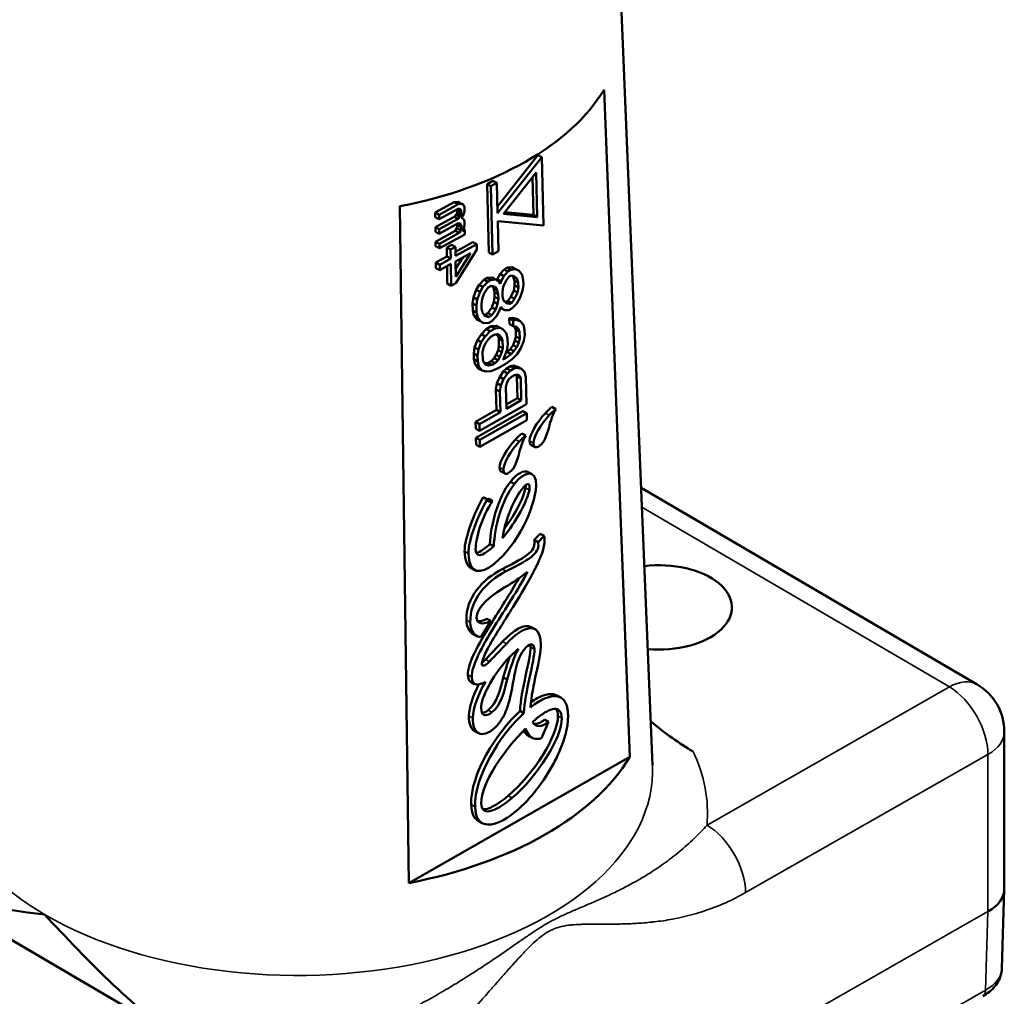
# Model space of a CAD drawing. Units: millimetres. Extents: x 4575 to 6468, y 1847 to 2892.
# Drawn here: x 5230 to 5266, y 2426 to 2461 of the extents above; entities that cross this region are included whole.
import ezdxf

# ---------------------------------------------------------------- set-up
doc = ezdxf.new("R2010")
doc.units = ezdxf.units.MM
doc.header["$LTSCALE"] = 5
doc.layers.add('Sichtbar (ISO)', color=7, linetype='Continuous', lineweight=50)
doc.layers.add('Sichtbar schmal (ISO)', color=7, linetype='Continuous', lineweight=35)

msp = doc.modelspace()

# ---------------------------------------------------------------- linework, layer by layer
at = {"layer": 'Sichtbar (ISO)'}
for p, q in [((5252.079, 2469.021), (5253.528, 2433.908)), ((5251.763, 2458.49), (5252.7, 2434.211)), ((5247.88, 2454.249), (5249.353, 2456.111)), ((5247.886, 2454.002), (5249.494, 2456.034)), ((5249.353, 2456.111), (5249.494, 2456.034)), ((5249.494, 2456.034), (5249.557, 2453.548)), ((5249.291, 2455.482), (5248.104, 2453.981)), ((5249.333, 2453.857), (5249.291, 2455.482)), ((5247.504, 2455.057), (5247.718, 2455.179)), ((5247.644, 2454.98), (5247.858, 2455.102)), ((5247.718, 2455.179), (5247.858, 2455.102)), ((5247.858, 2455.102), (5247.886, 2454.002)), ((5249.192, 2453.934), (5249.157, 2455.312)), ((5247.568, 2452.571), (5247.504, 2455.057)), ((5247.504, 2455.057), (5247.644, 2454.98)), ((5247.708, 2452.494), (5247.644, 2454.98)), ((5245.617, 2454.02), (5246.307, 2454.402)), ((5246.307, 2454.402), (5246.452, 2454.415)), ((5246.307, 2454.402), (5246.448, 2454.324)), ((5246.452, 2454.415), (5246.593, 2454.338)), ((5244.653, 2429.624), (5244.332, 2454.254)), ((5245.619, 2453.855), (5245.617, 2454.02)), ((5245.617, 2454.02), (5245.757, 2453.943)), ((5245.757, 2453.943), (5246.448, 2454.324)), ((5246.45, 2454.159), (5245.759, 2453.778)), ((5246.4, 2453.987), (5246.428, 2454.069)), ((5246.428, 2454.069), (5246.427, 2454.146)), ((5246.428, 2454.069), (5246.568, 2453.992)), ((5246.446, 2454.157), (5246.567, 2454.091)), ((5246.448, 2454.324), (5246.593, 2454.338)), ((5246.508, 2454.158), (5246.45, 2454.159)), ((5246.506, 2454.158), (5246.537, 2454.141)), ((5246.537, 2454.141), (5246.508, 2454.158)), ((5246.567, 2454.091), (5246.537, 2454.141)), ((5246.568, 2453.992), (5246.567, 2454.091)), ((5246.593, 2454.338), (5246.651, 2454.304)), ((5246.651, 2454.304), (5246.681, 2454.221)), ((5246.683, 2454.088), (5246.655, 2453.973)), ((5246.681, 2454.221), (5246.683, 2454.088)), ((5248.15, 2454.039), (5249.192, 2453.934)), ((5245.619, 2453.855), (5245.759, 2453.778)), ((5245.624, 2453.491), (5246.314, 2453.873)), ((5245.759, 2453.778), (5245.757, 2453.943)), ((5245.764, 2453.414), (5246.455, 2453.796)), ((5246.314, 2453.873), (5246.371, 2453.938)), ((5246.314, 2453.873), (5246.455, 2453.796)), ((5246.371, 2453.938), (5246.4, 2453.987)), ((5246.371, 2453.938), (5246.512, 2453.861)), ((5246.4, 2453.987), (5246.54, 2453.91)), ((5246.455, 2453.796), (5246.512, 2453.861)), ((5246.512, 2453.861), (5246.54, 2453.91)), ((5246.54, 2453.91), (5246.568, 2453.992)), ((5246.655, 2453.973), (5246.57, 2453.827)), ((5246.57, 2453.827), (5246.658, 2453.775)), ((5246.658, 2453.775), (5246.688, 2453.692)), ((5246.688, 2453.692), (5246.69, 2453.56)), ((5249.557, 2453.548), (5247.894, 2453.715)), ((5247.894, 2453.715), (5247.922, 2452.616)), ((5248.104, 2453.981), (5249.333, 2453.857)), ((5249.192, 2453.934), (5249.333, 2453.857)), ((5245.626, 2453.326), (5245.624, 2453.491)), ((5245.624, 2453.491), (5245.764, 2453.414)), ((5245.626, 2453.326), (5245.766, 2453.249)), ((5245.631, 2452.963), (5246.35, 2453.361)), ((5245.766, 2453.249), (5245.764, 2453.414)), ((5246.457, 2453.631), (5245.766, 2453.249)), ((5246.35, 2453.361), (5246.407, 2453.458)), ((5246.35, 2453.361), (5246.49, 2453.283)), ((5246.407, 2453.458), (5246.434, 2453.573)), ((5246.407, 2453.458), (5246.547, 2453.381)), ((5246.434, 2453.573), (5246.434, 2453.618)), ((5246.434, 2453.573), (5246.575, 2453.496)), ((5246.453, 2453.629), (5246.574, 2453.562)), ((5246.515, 2453.63), (5246.457, 2453.631)), ((5246.49, 2453.283), (5246.547, 2453.381)), ((5246.513, 2453.63), (5246.544, 2453.613)), ((5246.544, 2453.613), (5246.515, 2453.63)), ((5246.574, 2453.562), (5246.544, 2453.613)), ((5246.547, 2453.381), (5246.575, 2453.496)), ((5246.575, 2453.496), (5246.574, 2453.562)), ((5246.662, 2453.445), (5246.606, 2453.347)), ((5246.606, 2453.347), (5246.692, 2453.395)), ((5246.647, 2453.419), (5246.692, 2453.395)), ((5246.69, 2453.56), (5246.662, 2453.445)), ((5246.692, 2453.395), (5246.694, 2453.23)), ((5245.633, 2452.798), (5245.631, 2452.963)), ((5245.631, 2452.963), (5245.771, 2452.886)), ((5245.771, 2452.886), (5246.49, 2453.283)), ((5246.694, 2453.23), (5245.773, 2452.721)), ((5246.354, 2452.598), (5246.993, 2452.951)), ((5246.993, 2452.951), (5247.133, 2452.874)), ((5245.633, 2452.798), (5245.773, 2452.721)), ((5245.773, 2452.721), (5245.771, 2452.886)), ((5246.039, 2452.756), (5246.212, 2452.852)), ((5246.043, 2452.426), (5246.039, 2452.756)), ((5246.039, 2452.756), (5246.179, 2452.679)), ((5246.179, 2452.679), (5246.352, 2452.775)), ((5246.184, 2452.349), (5246.179, 2452.679)), ((5246.212, 2452.852), (5246.352, 2452.775)), ((5246.352, 2452.775), (5246.356, 2452.444)), ((5246.356, 2452.444), (5247.133, 2452.874)), ((5247.136, 2452.675), (5246.369, 2451.453)), ((5247.133, 2452.874), (5247.136, 2452.675)), ((5247.922, 2452.616), (5247.708, 2452.494)), ((5245.64, 2452.203), (5246.043, 2452.426)), ((5245.781, 2452.126), (5246.184, 2452.349)), ((5246.043, 2452.426), (5246.184, 2452.349)), ((5246.906, 2452.548), (5246.359, 2452.246)), ((5246.359, 2452.246), (5246.366, 2451.685)), ((5246.362, 2451.98), (5246.618, 2452.389)), ((5246.366, 2451.685), (5246.906, 2452.548)), ((5247.568, 2452.571), (5247.708, 2452.494)), ((5245.643, 2452.005), (5245.64, 2452.203)), ((5245.64, 2452.203), (5245.781, 2452.126)), ((5245.643, 2452.005), (5245.784, 2451.928)), ((5245.784, 2451.928), (5245.781, 2452.126)), ((5246.186, 2452.151), (5245.784, 2451.928)), ((5246.056, 2451.435), (5246.048, 2452.074)), ((5246.197, 2451.358), (5246.186, 2452.151)), ((5247.98, 2451.79), (5248.123, 2451.955)), ((5248.12, 2451.713), (5248.264, 2451.878)), ((5248.123, 2451.955), (5248.232, 2452.018)), ((5248.123, 2451.955), (5248.264, 2451.878)), ((5248.232, 2452.018), (5248.416, 2452.038)), ((5248.232, 2452.018), (5248.373, 2451.94)), ((5248.264, 2451.878), (5248.373, 2451.94)), ((5248.373, 2451.94), (5248.556, 2451.961)), ((5248.416, 2452.038), (5248.556, 2451.961)), ((5248.556, 2451.961), (5248.669, 2451.899)), ((5248.669, 2451.899), (5248.783, 2451.754)), ((5247.216, 2451.396), (5247.395, 2451.583)), ((5247.395, 2451.583), (5247.504, 2451.645)), ((5247.395, 2451.583), (5247.536, 2451.505)), ((5247.504, 2451.645), (5247.688, 2451.665)), ((5247.504, 2451.645), (5247.645, 2451.568)), ((5247.536, 2451.505), (5247.645, 2451.568)), ((5247.645, 2451.568), (5247.829, 2451.588)), ((5247.688, 2451.665), (5247.829, 2451.588)), ((5247.829, 2451.588), (5247.942, 2451.485)), ((5247.86, 2451.56), (5247.874, 2451.603)), ((5247.874, 2451.603), (5247.98, 2451.79)), ((5247.874, 2451.603), (5248.015, 2451.526)), ((5247.98, 2451.79), (5248.12, 2451.713)), ((5247.98, 2451.423), (5248.015, 2451.526)), ((5248.015, 2451.526), (5248.12, 2451.713)), ((5248.198, 2451.547), (5248.094, 2451.319)), ((5248.305, 2451.692), (5248.198, 2451.547)), ((5248.378, 2451.733), (5248.305, 2451.692)), ((5248.489, 2451.713), (5248.378, 2451.733)), ((5248.462, 2451.686), (5248.419, 2451.726)), ((5248.503, 2451.541), (5248.462, 2451.686)), ((5248.462, 2451.686), (5248.602, 2451.609)), ((5248.602, 2451.609), (5248.489, 2451.713)), ((5248.507, 2451.375), (5248.503, 2451.541)), ((5248.503, 2451.541), (5248.643, 2451.464)), ((5248.643, 2451.464), (5248.602, 2451.609)), ((5248.783, 2451.754), (5248.825, 2451.568)), ((5248.825, 2451.568), (5248.829, 2451.402)), ((5246.056, 2451.435), (5246.197, 2451.358)), ((5246.369, 2451.453), (5246.197, 2451.358)), ((5247.006, 2450.94), (5247.11, 2451.21)), ((5247.11, 2451.21), (5247.216, 2451.396)), ((5247.11, 2451.21), (5247.25, 2451.133)), ((5247.216, 2451.396), (5247.356, 2451.319)), ((5247.25, 2451.133), (5247.356, 2451.319)), ((5247.356, 2451.319), (5247.536, 2451.505)), ((5247.541, 2451.298), (5247.399, 2451.091)), ((5247.65, 2451.36), (5247.541, 2451.298)), ((5247.799, 2451.319), (5247.65, 2451.36)), ((5247.735, 2451.272), (5247.687, 2451.35)), ((5247.776, 2451.127), (5247.735, 2451.272)), ((5247.735, 2451.272), (5247.876, 2451.195)), ((5247.876, 2451.195), (5247.799, 2451.319)), ((5247.916, 2451.05), (5247.876, 2451.195)), ((5247.942, 2451.485), (5247.98, 2451.423)), ((5248.094, 2451.319), (5248.062, 2451.133)), ((5248.37, 2450.961), (5248.475, 2451.189)), ((5248.475, 2451.189), (5248.507, 2451.375)), ((5248.475, 2451.189), (5248.615, 2451.112)), ((5248.507, 2451.375), (5248.647, 2451.298)), ((5248.615, 2451.112), (5248.647, 2451.298)), ((5248.647, 2451.298), (5248.643, 2451.464)), ((5248.798, 2451.174), (5248.694, 2450.905)), ((5248.829, 2451.402), (5248.798, 2451.174)), ((5246.975, 2450.713), (5247.006, 2450.94)), ((5247.006, 2450.94), (5247.147, 2450.863)), ((5247.116, 2450.635), (5247.147, 2450.863)), ((5247.147, 2450.863), (5247.25, 2451.133)), ((5247.331, 2450.884), (5247.298, 2450.698)), ((5247.399, 2451.091), (5247.331, 2450.884)), ((5247.748, 2450.775), (5247.78, 2450.961)), ((5247.78, 2450.961), (5247.776, 2451.127)), ((5247.776, 2451.127), (5247.916, 2451.05)), ((5247.78, 2450.961), (5247.92, 2450.884)), ((5247.888, 2450.698), (5247.92, 2450.884)), ((5247.92, 2450.884), (5247.916, 2451.05)), ((5248.062, 2451.133), (5248.066, 2450.967)), ((5248.066, 2450.967), (5248.106, 2450.822)), ((5248.106, 2450.822), (5248.22, 2450.718)), ((5248.19, 2450.775), (5248.263, 2450.816)), ((5248.263, 2450.816), (5248.37, 2450.961)), ((5248.263, 2450.816), (5248.404, 2450.739)), ((5248.37, 2450.961), (5248.51, 2450.884)), ((5248.404, 2450.739), (5248.51, 2450.884)), ((5248.51, 2450.884), (5248.615, 2451.112)), ((5248.694, 2450.905), (5248.588, 2450.718)), ((5246.982, 2450.464), (5246.975, 2450.713)), ((5246.975, 2450.713), (5247.116, 2450.635)), ((5247.023, 2450.278), (5246.982, 2450.464)), ((5246.982, 2450.464), (5247.122, 2450.387)), ((5247.122, 2450.387), (5247.116, 2450.635)), ((5247.298, 2450.698), (5247.303, 2450.532)), ((5247.303, 2450.532), (5247.343, 2450.387)), ((5247.537, 2450.36), (5247.68, 2450.568)), ((5247.678, 2450.283), (5247.82, 2450.49)), ((5247.68, 2450.568), (5247.748, 2450.775)), ((5247.68, 2450.568), (5247.82, 2450.49)), ((5247.748, 2450.775), (5247.888, 2450.698)), ((5247.82, 2450.49), (5247.888, 2450.698)), ((5247.967, 2450.49), (5247.863, 2450.263)), ((5248.002, 2450.594), (5247.967, 2450.49)), ((5248.012, 2450.547), (5247.99, 2450.559)), ((5247.99, 2450.559), (5248.04, 2450.532)), ((5248.04, 2450.532), (5248.002, 2450.594)), ((5248.012, 2450.547), (5248.152, 2450.47)), ((5248.152, 2450.47), (5248.04, 2450.532)), ((5248.15, 2450.782), (5248.19, 2450.775)), ((5248.3, 2450.47), (5248.152, 2450.47)), ((5248.19, 2450.775), (5248.331, 2450.698)), ((5248.22, 2450.718), (5248.331, 2450.698)), ((5248.409, 2450.532), (5248.3, 2450.47)), ((5248.331, 2450.698), (5248.404, 2450.739)), ((5248.588, 2450.718), (5248.409, 2450.532)), ((5247.138, 2450.133), (5247.023, 2450.278)), ((5247.023, 2450.278), (5247.164, 2450.2)), ((5247.164, 2450.2), (5247.122, 2450.387)), ((5247.25, 2450.07), (5247.138, 2450.133)), ((5247.138, 2450.133), (5247.278, 2450.055)), ((5247.278, 2450.055), (5247.164, 2450.2)), ((5247.343, 2450.387), (5247.42, 2450.263)), ((5247.392, 2450.308), (5247.428, 2450.298)), ((5247.42, 2450.263), (5247.569, 2450.221)), ((5247.428, 2450.298), (5247.537, 2450.36)), ((5247.428, 2450.298), (5247.569, 2450.221)), ((5247.537, 2450.36), (5247.678, 2450.283)), ((5247.569, 2450.221), (5247.678, 2450.283)), ((5247.863, 2450.263), (5247.683, 2450.076)), ((5248.316, 2450.174), (5248.427, 2450.195)), ((5248.322, 2449.967), (5248.316, 2450.174)), ((5248.316, 2450.174), (5248.457, 2450.097)), ((5248.427, 2450.195), (5248.575, 2450.153)), ((5248.427, 2450.195), (5248.567, 2450.118)), ((5248.457, 2450.097), (5248.567, 2450.118)), ((5248.462, 2449.89), (5248.457, 2450.097)), ((5248.567, 2450.118), (5248.716, 2450.076)), ((5248.575, 2450.153), (5248.716, 2450.076)), ((5247.25, 2450.07), (5247.39, 2449.993)), ((5247.39, 2449.993), (5247.278, 2450.055)), ((5247.299, 2449.594), (5247.479, 2449.78)), ((5247.574, 2450.014), (5247.39, 2449.993)), ((5247.479, 2449.78), (5247.66, 2449.884)), ((5247.479, 2449.78), (5247.619, 2449.703)), ((5247.683, 2450.076), (5247.574, 2450.014)), ((5247.619, 2449.703), (5247.801, 2449.807)), ((5247.66, 2449.884), (5247.844, 2449.905)), ((5247.66, 2449.884), (5247.801, 2449.807)), ((5247.801, 2449.807), (5247.985, 2449.828)), ((5247.844, 2449.905), (5247.985, 2449.828)), ((5247.985, 2449.828), (5248.097, 2449.765)), ((5248.097, 2449.765), (5248.211, 2449.62)), ((5248.322, 2449.967), (5248.462, 2449.89)), ((5248.573, 2449.869), (5248.462, 2449.89)), ((5248.509, 2449.863), (5248.489, 2449.885)), ((5248.548, 2449.76), (5248.509, 2449.863)), ((5248.509, 2449.863), (5248.649, 2449.786)), ((5248.555, 2449.511), (5248.548, 2449.76)), ((5248.548, 2449.76), (5248.689, 2449.682)), ((5248.649, 2449.786), (5248.573, 2449.869)), ((5248.689, 2449.682), (5248.649, 2449.786)), ((5248.716, 2450.076), (5248.83, 2449.931)), ((5248.83, 2449.931), (5248.872, 2449.745)), ((5248.872, 2449.745), (5248.876, 2449.579)), ((5247.053, 2449.118), (5247.157, 2449.387)), ((5247.157, 2449.387), (5247.299, 2449.594)), ((5247.157, 2449.387), (5247.297, 2449.31)), ((5247.297, 2449.31), (5247.439, 2449.517)), ((5247.299, 2449.594), (5247.439, 2449.517)), ((5247.439, 2449.517), (5247.619, 2449.703)), ((5247.553, 2449.413), (5247.446, 2449.268)), ((5247.661, 2449.517), (5247.553, 2449.413)), ((5247.77, 2449.579), (5247.661, 2449.517)), ((5247.88, 2449.6), (5247.77, 2449.579)), ((5247.89, 2449.553), (5247.852, 2449.594)), ((5247.879, 2449.6), (5247.955, 2449.558)), ((5247.955, 2449.558), (5247.88, 2449.6)), ((5247.93, 2449.449), (5247.89, 2449.553)), ((5247.89, 2449.553), (5248.03, 2449.475)), ((5247.937, 2449.159), (5247.93, 2449.449)), ((5247.93, 2449.449), (5248.07, 2449.372)), ((5248.03, 2449.475), (5247.955, 2449.558)), ((5248.07, 2449.372), (5248.03, 2449.475)), ((5248.077, 2449.082), (5248.07, 2449.372)), ((5248.211, 2449.62), (5248.253, 2449.434)), ((5248.253, 2449.434), (5248.258, 2449.227)), ((5248.452, 2449.2), (5248.522, 2449.366)), ((5248.522, 2449.366), (5248.555, 2449.511)), ((5248.522, 2449.366), (5248.662, 2449.289)), ((5248.555, 2449.511), (5248.695, 2449.434)), ((5248.662, 2449.289), (5248.695, 2449.434)), ((5248.695, 2449.434), (5248.689, 2449.682)), ((5248.876, 2449.579), (5248.845, 2449.351)), ((5247.022, 2448.89), (5247.053, 2449.118)), ((5247.053, 2449.118), (5247.194, 2449.04)), ((5247.163, 2448.813), (5247.194, 2449.04)), ((5247.194, 2449.04), (5247.297, 2449.31)), ((5247.376, 2449.103), (5247.343, 2448.958)), ((5247.446, 2449.268), (5247.376, 2449.103)), ((5247.834, 2448.848), (5247.904, 2449.014)), ((5247.904, 2449.014), (5247.937, 2449.159)), ((5247.904, 2449.014), (5248.044, 2448.937)), ((5247.937, 2449.159), (5248.077, 2449.082)), ((5248.044, 2448.937), (5248.077, 2449.082)), ((5248.258, 2449.227), (5248.227, 2448.999)), ((5248.237, 2448.952), (5248.345, 2449.055)), ((5248.345, 2449.055), (5248.452, 2449.2)), ((5248.345, 2449.055), (5248.486, 2448.978)), ((5248.452, 2449.2), (5248.593, 2449.123)), ((5248.486, 2448.978), (5248.593, 2449.123)), ((5248.593, 2449.123), (5248.662, 2449.289)), ((5248.741, 2449.082), (5248.599, 2448.875)), ((5248.845, 2449.351), (5248.741, 2449.082)), ((5247.027, 2448.683), (5247.022, 2448.89)), ((5247.022, 2448.89), (5247.163, 2448.813)), ((5247.069, 2448.496), (5247.027, 2448.683)), ((5247.027, 2448.683), (5247.168, 2448.605)), ((5247.168, 2448.605), (5247.163, 2448.813)), ((5247.343, 2448.958), (5247.351, 2448.668)), ((5247.351, 2448.668), (5247.39, 2448.564)), ((5247.656, 2448.62), (5247.764, 2448.724)), ((5247.764, 2448.724), (5247.834, 2448.848)), ((5247.764, 2448.724), (5247.904, 2448.647)), ((5247.796, 2448.543), (5247.904, 2448.647)), ((5247.834, 2448.848), (5247.975, 2448.771)), ((5247.904, 2448.647), (5247.975, 2448.771)), ((5247.975, 2448.771), (5248.044, 2448.937)), ((5248.227, 2448.999), (5248.088, 2448.668)), ((5248.088, 2448.668), (5248.161, 2448.709)), ((5248.116, 2448.734), (5248.161, 2448.709)), ((5248.161, 2448.709), (5248.378, 2448.875)), ((5248.419, 2448.688), (5248.166, 2448.502)), ((5248.193, 2448.918), (5248.237, 2448.952)), ((5248.237, 2448.952), (5248.378, 2448.875)), ((5248.378, 2448.875), (5248.486, 2448.978)), ((5248.599, 2448.875), (5248.419, 2448.688)), ((5247.183, 2448.351), (5247.069, 2448.496)), ((5247.069, 2448.496), (5247.21, 2448.419)), ((5247.21, 2448.419), (5247.168, 2448.605)), ((5247.183, 2448.351), (5247.324, 2448.274)), ((5247.324, 2448.274), (5247.21, 2448.419)), ((5247.39, 2448.564), (5247.466, 2448.481)), ((5247.41, 2448.543), (5247.437, 2448.538)), ((5247.437, 2448.538), (5247.547, 2448.558)), ((5247.437, 2448.538), (5247.577, 2448.46)), ((5247.466, 2448.481), (5247.577, 2448.46)), ((5247.547, 2448.558), (5247.656, 2448.62)), ((5247.547, 2448.558), (5247.687, 2448.481)), ((5247.577, 2448.46), (5247.687, 2448.481)), ((5247.656, 2448.62), (5247.796, 2448.543)), ((5247.912, 2448.357), (5247.656, 2448.253)), ((5247.687, 2448.481), (5247.796, 2448.543)), ((5248.166, 2448.502), (5247.912, 2448.357)), ((5248.108, 2448.248), (5248.216, 2448.351)), ((5248.216, 2448.351), (5248.361, 2448.434)), ((5248.216, 2448.351), (5248.356, 2448.274)), ((5248.356, 2448.274), (5248.502, 2448.357)), ((5248.361, 2448.434), (5248.471, 2448.455)), ((5248.361, 2448.434), (5248.502, 2448.357)), ((5248.471, 2448.455), (5248.62, 2448.413)), ((5248.471, 2448.455), (5248.612, 2448.377)), ((5248.502, 2448.357), (5248.612, 2448.377)), ((5248.612, 2448.377), (5248.76, 2448.336)), ((5248.62, 2448.413), (5248.76, 2448.336)), ((5248.76, 2448.336), (5248.874, 2448.232)), ((5247.472, 2448.233), (5247.324, 2448.274)), ((5247.656, 2448.253), (5247.472, 2448.233)), ((5247.861, 2447.813), (5247.966, 2448.04)), ((5247.966, 2448.04), (5248.108, 2448.248)), ((5247.966, 2448.04), (5248.106, 2447.963)), ((5248.001, 2447.735), (5248.106, 2447.963)), ((5248.106, 2447.963), (5248.248, 2448.17)), ((5248.108, 2448.248), (5248.248, 2448.17)), ((5248.291, 2447.942), (5248.221, 2447.818)), ((5248.248, 2448.17), (5248.356, 2448.274)), ((5248.399, 2448.046), (5248.291, 2447.942)), ((5248.508, 2448.108), (5248.399, 2448.046)), ((5248.618, 2448.129), (5248.508, 2448.108)), ((5248.592, 2448.061), (5248.57, 2448.12)), ((5248.612, 2447.274), (5248.592, 2448.061)), ((5248.592, 2448.061), (5248.732, 2447.984)), ((5248.693, 2448.087), (5248.618, 2448.129)), ((5248.618, 2448.129), (5248.693, 2448.087)), ((5248.732, 2447.984), (5248.693, 2448.087)), ((5248.753, 2447.197), (5248.732, 2447.984)), ((5248.874, 2448.232), (5248.915, 2448.046)), ((5248.915, 2448.046), (5248.941, 2447.052)), ((5247.83, 2447.585), (5247.861, 2447.813)), ((5247.849, 2446.839), (5247.83, 2447.585)), ((5247.83, 2447.585), (5247.97, 2447.508)), ((5247.861, 2447.813), (5248.001, 2447.735)), ((5247.97, 2447.508), (5248.001, 2447.735)), ((5248.221, 2447.818), (5248.187, 2447.673)), ((5248.187, 2447.673), (5248.208, 2446.886)), ((5247.99, 2446.762), (5247.97, 2447.508)), ((5248.204, 2447.041), (5248.612, 2447.274)), ((5248.612, 2447.274), (5248.753, 2447.197)), ((5248.941, 2447.052), (5247.233, 2446.078)), ((5248.208, 2446.886), (5248.753, 2447.197)), ((5249.867, 2446.948), (5250.008, 2446.871)), ((5247.086, 2446.404), (5247.849, 2446.839)), ((5247.101, 2445.824), (5248.809, 2446.797)), ((5247.227, 2446.327), (5247.99, 2446.762)), ((5247.241, 2445.747), (5248.949, 2446.72)), ((5247.849, 2446.839), (5247.99, 2446.762)), ((5248.809, 2446.797), (5248.949, 2446.72)), ((5248.949, 2446.72), (5248.956, 2446.472)), ((5247.092, 2446.155), (5247.086, 2446.404)), ((5247.086, 2446.404), (5247.227, 2446.327)), ((5247.092, 2446.155), (5247.233, 2446.078)), ((5247.233, 2446.078), (5247.227, 2446.327)), ((5248.956, 2446.472), (5247.248, 2445.498)), ((5247.107, 2445.575), (5247.101, 2445.824)), ((5247.101, 2445.824), (5247.241, 2445.747)), ((5248.775, 2445.986), (5248.916, 2445.908)), ((5247.107, 2445.575), (5247.248, 2445.498)), ((5247.248, 2445.498), (5247.241, 2445.747)), ((5249.11, 2445.565), (5249.251, 2445.488)), ((5248.018, 2444.603), (5248.159, 2444.526)), ((5249.008, 2444.578), (5249.149, 2444.501)), ((5248.36, 2444.227), (5248.501, 2444.15)), ((5253.111, 2444.007), (5265.346, 2436.852)), ((5247.365, 2443.664), (5247.506, 2443.586)), ((5247.566, 2443.603), (5247.706, 2443.526)), ((5249.222, 2442.111), (5249.438, 2442.332)), ((5249.363, 2442.034), (5249.579, 2442.255)), ((5249.438, 2442.332), (5249.579, 2442.255)), ((5247.608, 2441.961), (5247.749, 2441.884)), ((5249.222, 2442.111), (5249.363, 2442.034)), ((5246.918, 2441.09), (5247.058, 2441.013)), ((5247.641, 2439.164), (5247.291, 2438.586)), ((5247.5, 2439.241), (5247.641, 2439.164)), ((5246.991, 2438.69), (5247.131, 2438.613)), ((5249.11, 2438.938), (5249.251, 2438.86)), ((5246.913, 2436.942), (5247.053, 2436.865)), ((5248.095, 2437.109), (5248.236, 2437.032)), ((5250.049, 2436.451), (5250.189, 2436.373)), ((5248.707, 2435.887), (5248.848, 2435.81)), ((5249.741, 2435.494), (5249.485, 2434.895)), ((5249.6, 2435.571), (5249.741, 2435.494)), ((5247.051, 2435.159), (5247.192, 2435.081)), ((5266.337, 2429.405), (5266.337, 2435.126)), ((5249.005, 2434.991), (5249.145, 2434.914)), ((5252.7, 2434.211), (5244.653, 2429.624)), ((5247.19, 2431.883), (5247.331, 2431.806)), ((5236.51, 2423.859), (5226.182, 2429.898)), ((5252.763, 2429.599), (5252.763, 2429.596)), ((5266.25, 2426.523), (5266.336, 2429.384)), ((5252.103, 2429.265), (5252.103, 2429.259)), ((5248.539, 2427.395), (5248.538, 2427.396))]:
    msp.add_line(p, q, dxfattribs=at)
msp.add_arc((5264.337, 2435.126), 2, 0, 59.6819, dxfattribs=at)
at = {"layer": 'Sichtbar (ISO)', "extrusion": (0, 0, -1)}
for centre, major_axis, ratio, start_param, end_param in [((5240.597, 2460.729), (11.821, 0), 0.57735, 0.334298, 1.249279), ((5249.563, 2442.129), (0.012, -0.176), 0.190574, 3.925569, 4.918832), ((5253.762, 2439.656), (2.658, 0), 0.57735, 4.510506, 8.008205), ((5240.597, 2436.642), (12.815, 0), 0.57735, 0.334854, 1.248722), ((5264.337, 2429.425), (2, -0.03), 0.577327, 6.27446, 7.066172), ((5264.25, 2426.553), (2, -0.015), 0.577371, 0.013099, 0.013106)]:
    msp.add_ellipse(centre, major_axis=major_axis, ratio=ratio, start_param=start_param, end_param=end_param, dxfattribs=at)
at = {"layer": 'Sichtbar (ISO)'}
for points, knots in [([(5249.631, 2446.728), (5249.669, 2446.769), (5249.71, 2446.81), (5249.788, 2446.883), (5249.828, 2446.917), (5249.867, 2446.948)], [0.000001, 0.000001, 0.000001, 0.000001, 0.01775729, 0.01775729, 0.03459322, 0.03459322, 0.03459322, 0.03459322]), ([(5249.771, 2446.651), (5249.81, 2446.692), (5249.85, 2446.732), (5249.929, 2446.806), (5249.968, 2446.84), (5250.008, 2446.871)], [-0.03494662, -0.03494662, -0.03494662, -0.03494662, -0.01700892, -0.01700892, -0.000001, -0.000001, -0.000001, -0.000001]), ([(5248.539, 2445.766), (5248.578, 2445.807), (5248.618, 2445.848), (5248.697, 2445.921), (5248.736, 2445.955), (5248.775, 2445.986)], [0.000001, 0.000001, 0.000001, 0.000001, 0.01773743, 0.01773743, 0.03455626, 0.03455626, 0.03455626, 0.03455626]), ([(5248.68, 2445.689), (5248.718, 2445.73), (5248.759, 2445.77), (5248.837, 2445.843), (5248.876, 2445.877), (5248.916, 2445.908)], [-0.03489404, -0.03489404, -0.03489404, -0.03489404, -0.01698424, -0.01698424, -0.000001, -0.000001, -0.000001, -0.000001]), ([(5247.566, 2443.603), (5247.561, 2443.601), (5247.544, 2443.594), (5247.524, 2443.59), (5247.51, 2443.587), (5247.506, 2443.586)], [0, 0, 0, 0, 0.0617004, 0.1851011, 0.2335203, 0.2335203, 0.2335203, 0.2335203]), ([(5247.506, 2443.586), (5247.506, 2443.582), (5247.506, 2443.57), (5247.514, 2443.549), (5247.531, 2443.523), (5247.566, 2443.506), (5247.61, 2443.503), (5247.653, 2443.51), (5247.685, 2443.517), (5247.701, 2443.524), (5247.706, 2443.526)], [0, 0, 0, 0, 0.03988, 0.119641, 0.250849, 0.429143, 0.632603, 0.814899, 0.9383, 1, 1, 1, 1]), ([(5249.599, 2442.094), (5249.605, 2441.839), (5249.32, 2441.092), (5248.44, 2439.64), (5247.846, 2438.71), (5247.615, 2438.308)], [0, 0, 0, 0, 0.326981, 0.653961, 1, 1, 1, 1]), ([(5246.946, 2437.12), (5246.941, 2437.323), (5247.13, 2437.876), (5247.911, 2439.214), (5248.625, 2440.284), (5248.98, 2440.95)], [0, 0, 0, 0, 0.268628, 0.537257, 1, 1, 1, 1]), ([(5248.669, 2440.719), (5248.347, 2440.153), (5247.715, 2439.196), (5246.99, 2437.953), (5246.8, 2437.4), (5246.805, 2437.197)], [0.0712312, 0.0712312, 0.0712312, 0.0712312, 0.4627433, 0.7313716, 1, 1, 1, 1]), ([(5248.994, 2438.258), (5248.812, 2438.118), (5248.586, 2437.698), (5248.464, 2436.98), (5248.351, 2436.387), (5248.232, 2435.956), (5248.079, 2435.628), (5247.913, 2435.398), (5247.76, 2435.241), (5247.596, 2435.122), (5247.401, 2435.035), (5247.191, 2435.045), (5247.022, 2435.237), (5246.982, 2435.478), (5246.984, 2435.626)], [0, 0, 0, 0, 0.168192, 0.336385, 0.420481, 0.504577, 0.588673, 0.630721, 0.672769, 0.713673, 0.754577, 0.836385, 0.918192, 1, 1, 1, 1]), ([(5247.615, 2438.308), (5247.499, 2438.105), (5247.385, 2437.864), (5247.321, 2437.664), (5247.308, 2437.576), (5247.328, 2437.534), (5247.402, 2437.523), (5247.504, 2437.592), (5247.589, 2437.68)], [0, 0, 0, 0, 0.22726, 0.34089, 0.45452, 0.59089, 0.72726, 1, 1, 1, 1]), ([(5250.049, 2436.451), (5250.011, 2436.471), (5249.865, 2436.522), (5249.555, 2436.477), (5249.256, 2436.314), (5249.105, 2436.209)], [0.7141653, 0.7141653, 0.7141653, 0.7141653, 0.7551301, 0.8607705, 0.9646655, 0.9646655, 0.9646655, 0.9646655]), ([(5249.09, 2436.017), (5249.14, 2436.057), (5249.344, 2436.208), (5249.694, 2436.399), (5250.021, 2436.447), (5250.227, 2436.365), (5250.347, 2436.238), (5250.414, 2436.071), (5250.445, 2435.9), (5250.457, 2435.735), (5250.451, 2435.537), (5250.413, 2435.241), (5250.315, 2434.848), (5250.125, 2434.357), (5249.792, 2433.697), (5249.251, 2432.903), (5248.744, 2432.383), (5248.486, 2432.174)], [0, 0, 0, 0, 0.033589, 0.13923, 0.24487, 0.29769, 0.35051, 0.40333, 0.42974, 0.456151, 0.490141, 0.524132, 0.592113, 0.660094, 0.728075, 0.864038, 1, 1, 1, 1]), ([(5250.225, 2435.628), (5250.219, 2435.872), (5250.065, 2436.02), (5249.726, 2435.9), (5249.501, 2435.761), (5249.33, 2435.633), (5249.213, 2435.533), (5249.158, 2435.484)], [0, 0, 0, 0, 0.452947, 0.67942, 0.792656, 0.905893, 1, 1, 1, 1]), ([(5246.844, 2435.703), (5246.841, 2435.556), (5246.88, 2435.322), (5246.987, 2435.194), (5247.051, 2435.159)], [0, 0, 0, 0, 0.0818077, 0.1584854, 0.1584854, 0.1584854, 0.1584854]), ([(5265.552, 2425.503), (5265.726, 2425.602), (5265.879, 2425.726), (5266.109, 2426.008), (5266.191, 2426.171), (5266.24, 2426.401), (5266.248, 2426.462), (5266.25, 2426.523)], [0, 0, 0, 0, 0.0676899, 0.0676899, 0.1316765, 0.1316765, 0.1541295, 0.1541295, 0.1541295, 0.1541295])]:
    msp.add_open_spline(points, degree=3, knots=knots, dxfattribs=at)
for points in [[(5250.008, 2446.871), (5249.916, 2446.738), (5249.808, 2446.385), (5249.765, 2446.23)], [(5249.055, 2445.713), (5249.058, 2445.948), (5249.317, 2446.391), (5249.631, 2446.728)], [(5249.195, 2445.636), (5249.199, 2445.871), (5249.457, 2446.313), (5249.771, 2446.651)], [(5249.765, 2446.23), (5249.691, 2445.961), (5249.616, 2445.674), (5249.419, 2445.533)], [(5248.916, 2445.908), (5248.824, 2445.776), (5248.716, 2445.423), (5248.673, 2445.268)], [(5247.963, 2444.751), (5247.967, 2444.986), (5248.225, 2445.428), (5248.539, 2445.766)], [(5248.104, 2444.674), (5248.107, 2444.909), (5248.365, 2445.351), (5248.68, 2445.689)], [(5249.11, 2445.565), (5249.071, 2445.587), (5249.054, 2445.643), (5249.055, 2445.713)], [(5249.419, 2445.533), (5249.258, 2445.418), (5249.193, 2445.502), (5249.195, 2445.636)], [(5248.673, 2445.268), (5248.599, 2444.998), (5248.524, 2444.712), (5248.327, 2444.571)], [(5248.018, 2444.603), (5247.979, 2444.625), (5247.962, 2444.681), (5247.963, 2444.751)], [(5248.501, 2444.15), (5248.844, 2444.602), (5249.312, 2444.722), (5249.294, 2444.085)], [(5248.327, 2444.571), (5248.166, 2444.455), (5248.102, 2444.54), (5248.104, 2444.674)], [(5249.008, 2444.578), (5248.846, 2444.667), (5248.578, 2444.514), (5248.36, 2444.227)], [(5248.36, 2444.227), (5247.886, 2443.639), (5247.641, 2442.625), (5247.608, 2441.961)], [(5247.749, 2441.884), (5247.782, 2442.547), (5248.026, 2443.562), (5248.501, 2444.15)], [(5249.294, 2444.085), (5249.234, 2443.248), (5248.628, 2441.946), (5247.765, 2441.244)], [(5248.834, 2444.028), (5248.484, 2443.633), (5248.142, 2442.758), (5248.07, 2442.178)], [(5248.905, 2444.003), (5248.845, 2443.679), (5248.539, 2443.055), (5248.132, 2442.509)], [(5249.046, 2443.926), (5249.091, 2444.164), (5248.996, 2444.212), (5248.834, 2444.028)], [(5248.917, 2444.107), (5248.917, 2444.078), (5248.913, 2444.043), (5248.905, 2444.003)], [(5247.365, 2443.664), (5247.043, 2443.103), (5246.677, 2442.17), (5246.689, 2441.697)], [(5248.07, 2442.178), (5248.575, 2442.769), (5248.976, 2443.55), (5249.046, 2443.926)], [(5246.83, 2441.619), (5246.818, 2442.092), (5247.183, 2443.026), (5247.506, 2443.586)], [(5247.706, 2443.526), (5247.306, 2442.93), (5247.091, 2442.172), (5247.09, 2441.768)], [(5247.09, 2441.768), (5247.09, 2441.346), (5247.524, 2441.663), (5247.749, 2441.884)], [(5247.608, 2441.961), (5247.471, 2441.827), (5247.257, 2441.657), (5247.11, 2441.639)], [(5249.222, 2442.111), (5249.288, 2441.734), (5249.05, 2441.544), (5248.059, 2441.047)], [(5248.199, 2440.97), (5249.191, 2441.467), (5249.429, 2441.657), (5249.363, 2442.034)], [(5246.689, 2441.697), (5246.698, 2441.356), (5246.783, 2441.165), (5246.918, 2441.09)], [(5247.765, 2441.244), (5247.268, 2440.839), (5246.849, 2440.844), (5246.83, 2441.619)], [(5248.059, 2441.047), (5247.318, 2440.676), (5246.733, 2439.99), (5246.754, 2439.195)], [(5246.894, 2439.118), (5246.874, 2439.913), (5247.459, 2440.599), (5248.199, 2440.97)], [(5248.98, 2440.95), (5248.694, 2440.733), (5248.463, 2440.563), (5248.158, 2440.387)], [(5248.158, 2440.387), (5247.319, 2439.904), (5247.121, 2439.505), (5247.127, 2439.276)], [(5246.754, 2439.195), (5246.76, 2438.949), (5246.861, 2438.761), (5246.991, 2438.69)], [(5247.291, 2438.586), (5247.095, 2438.548), (5246.903, 2438.776), (5246.894, 2439.118)], [(5247.127, 2439.276), (5247.131, 2439.099), (5247.283, 2438.986), (5247.641, 2439.164)], [(5247.5, 2439.241), (5247.355, 2439.169), (5247.244, 2439.144), (5247.162, 2439.153)], [(5249.11, 2438.938), (5248.876, 2439.066), (5248.478, 2438.846), (5248.07, 2438.411)], [(5248.21, 2438.334), (5248.838, 2439.004), (5249.442, 2439.164), (5249.464, 2438.327)], [(5248.07, 2438.411), (5247.828, 2438.153), (5247.677, 2437.994), (5247.449, 2437.757)], [(5247.589, 2437.68), (5247.817, 2437.917), (5247.969, 2438.076), (5248.21, 2438.334)], [(5249.232, 2438.129), (5249.228, 2438.295), (5249.138, 2438.369), (5248.994, 2438.258)], [(5249.076, 2438.304), (5249.085, 2438.277), (5249.091, 2438.244), (5249.092, 2438.206)], [(5249.464, 2438.327), (5249.478, 2437.776), (5249.129, 2436.8), (5249.09, 2436.017)], [(5248.655, 2438.147), (5248.488, 2438.012), (5248.332, 2437.856), (5248.218, 2437.73)], [(5248.236, 2437.032), (5248.31, 2437.302), (5248.496, 2437.916), (5248.655, 2438.147)], [(5249.092, 2438.206), (5249.102, 2437.803), (5248.728, 2436.616), (5248.707, 2435.887)], [(5248.848, 2435.81), (5248.868, 2436.538), (5249.242, 2437.726), (5249.232, 2438.129)], [(5248.218, 2437.73), (5247.697, 2437.135), (5247.28, 2436.373), (5247.29, 2435.983)], [(5247.449, 2437.757), (5247.4, 2437.707), (5247.357, 2437.67), (5247.32, 2437.646)], [(5248.337, 2437.857), (5248.235, 2437.593), (5248.142, 2437.281), (5248.095, 2437.109)], [(5246.805, 2437.197), (5246.809, 2437.055), (5246.85, 2436.977), (5246.913, 2436.942)], [(5247.207, 2436.85), (5247, 2436.453), (5246.849, 2436.019), (5246.844, 2435.703)], [(5247.446, 2436.951), (5247.213, 2436.811), (5246.955, 2436.755), (5246.946, 2437.12)], [(5246.984, 2435.626), (5246.991, 2435.99), (5247.189, 2436.511), (5247.446, 2436.951)], [(5248.095, 2437.109), (5247.985, 2436.655), (5247.874, 2436.171), (5247.543, 2435.914)], [(5247.684, 2435.837), (5248.015, 2436.093), (5248.125, 2436.577), (5248.236, 2437.032)], [(5248.707, 2435.887), (5247.82, 2435.069), (5246.898, 2433.581), (5246.927, 2432.479)], [(5247.067, 2432.402), (5247.039, 2433.504), (5247.961, 2434.992), (5248.848, 2435.81)], [(5247.29, 2435.983), (5247.296, 2435.76), (5247.413, 2435.628), (5247.684, 2435.837)], [(5247.543, 2435.914), (5247.456, 2435.847), (5247.385, 2435.815), (5247.328, 2435.81)], [(5250.015, 2435.957), (5250.057, 2435.903), (5250.081, 2435.82), (5250.084, 2435.705)], [(5250.084, 2435.705), (5250.103, 2435), (5249.192, 2433.569), (5248.273, 2432.798)], [(5248.414, 2432.721), (5249.332, 2433.492), (5250.243, 2434.923), (5250.225, 2435.628)], [(5249.158, 2435.484), (5249.275, 2435.261), (5249.518, 2435.308), (5249.741, 2435.494)], [(5249.6, 2435.571), (5249.465, 2435.458), (5249.323, 2435.397), (5249.205, 2435.415)], [(5253.462, 2435.503), (5253.988, 2435.076), (5254.509, 2434.699), (5255.012, 2434.405)], [(5248.91, 2435.249), (5248.156, 2434.496), (5247.276, 2433.274), (5247.296, 2432.521)], [(5248.834, 2435.172), (5248.882, 2435.083), (5248.942, 2435.025), (5249.005, 2434.991)], [(5249.485, 2434.895), (5249.298, 2434.834), (5249.031, 2434.851), (5248.91, 2435.249)], [(5247.296, 2432.521), (5247.307, 2432.069), (5247.742, 2432.157), (5248.414, 2432.721)], [(5248.273, 2432.798), (5247.865, 2432.456), (5247.545, 2432.289), (5247.354, 2432.312)], [(5246.927, 2432.479), (5246.935, 2432.156), (5247.035, 2431.968), (5247.19, 2431.883)], [(5248.486, 2432.174), (5247.844, 2431.651), (5247.09, 2431.494), (5247.067, 2432.402)], [(5231.392, 2428.483), (5229.795, 2428.673), (5227.883, 2428.903), (5226.182, 2429.898)], [(5251.675, 2429.061), (5251.674, 2429.062), (5251.673, 2429.063), (5251.671, 2429.064)], [(5236.51, 2423.859), (5234.809, 2424.853), (5232.948, 2426.829), (5231.392, 2428.483)]]:
    msp.add_open_spline(points, degree=3, dxfattribs=at)
at = {"layer": 'Sichtbar schmal (ISO)'}
for p, q in [((5249.631, 2446.728), (5249.771, 2446.651)), ((5248.539, 2445.766), (5248.68, 2445.689)), ((5249.055, 2445.713), (5249.195, 2445.636)), ((5247.963, 2444.751), (5248.104, 2444.674)), ((5248.905, 2444.003), (5249.046, 2443.926)), ((5253.14, 2443.306), (5264.337, 2436.759)), ((5246.689, 2441.697), (5246.83, 2441.619)), ((5248.059, 2441.047), (5248.199, 2440.97)), ((5246.754, 2439.195), (5246.894, 2439.118)), ((5248.07, 2438.411), (5248.21, 2438.334)), ((5249.092, 2438.206), (5249.232, 2438.129)), ((5247.449, 2437.757), (5247.589, 2437.68)), ((5246.805, 2437.197), (5246.946, 2437.12)), ((5264.337, 2436.759), (5255.513, 2431.729)), ((5247.543, 2435.914), (5247.684, 2435.837)), ((5246.844, 2435.703), (5246.984, 2435.626)), ((5250.084, 2435.705), (5250.225, 2435.628)), ((5265.742, 2434.304), (5256.918, 2429.275)), ((5265.742, 2428.589), (5265.742, 2434.304)), ((5248.273, 2432.798), (5248.414, 2432.721)), ((5246.927, 2432.479), (5247.067, 2432.402)), ((5252.376, 2429.393), (5252.376, 2429.399)), ((5252.54, 2429.477), (5252.54, 2429.482)), ((5252.11, 2429.262), (5252.11, 2429.269)), ((5233.719, 2410.335), (5265.742, 2428.589)), ((5265.655, 2425.724), (5265.742, 2428.589)), ((5248.442, 2427.327), (5248.441, 2427.329)), ((5259.332, 2422.12), (5265.655, 2425.724)), ((5245.717, 2425.582), (5245.716, 2425.576))]:
    msp.add_line(p, q, dxfattribs=at)
at = {"layer": 'Sichtbar schmal (ISO)', "extrusion": (0, 0, -1)}
for centre, major_axis, ratio, start_param, end_param in [((5264.337, 2435.126), (1.01, 1.726), 0.581028, 5.494572, 6.283185), ((5264.337, 2435.126), (0.99, -1.738), 0.573649, 3.923816, 5.494612), ((5264.337, 2435.126), (2, 0), 0.57735, 0, 0.791788), ((5240.597, 2432.152), (14.934, 0), 0.57735, 6.018732, 6.332188), ((5240.597, 2433.73), (-12.935, 0), 0.57735, 5.504177, 6.307015), ((5240.597, 2433.73), (12.935, 0), 0.57735, 6.259355, 8.64577), ((5255.513, 2430.096), (0.99, -1.738), 0.573649, 3.923816, 5.494611), ((5240.597, 2428.566), (12.885, 0), 0.57735, 6.104121, 6.104147), ((5240.597, 2425.62), (-12.42, 0), 0.57735, 2.649639, 2.650112), ((5240.597, 2425.62), (11.865, 0), 0.57735, 5.798737, 5.798811), ((5264.25, 2426.553), (2, -0.015), 0.577371, 0.013098, 0.78739), ((5265.304, 2425.937), (0.248, -0.434), 0.573649, 5.512065, 6.283139)]:
    msp.add_ellipse(centre, major_axis=major_axis, ratio=ratio, start_param=start_param, end_param=end_param, dxfattribs=at)
at = {"layer": 'Sichtbar schmal (ISO)'}
for points, knots in [([(5255.513, 2431.729), (5255.371, 2431.572), (5255.218, 2431.412), (5255.047, 2431.247), (5254.876, 2431.083), (5254.688, 2430.915), (5254.498, 2430.758), (5254.307, 2430.6), (5254.115, 2430.454), (5253.928, 2430.321), (5253.742, 2430.188), (5253.562, 2430.069), (5253.388, 2429.96), (5253.214, 2429.851), (5253.045, 2429.752), (5252.879, 2429.66), (5252.713, 2429.567), (5252.549, 2429.481), (5252.39, 2429.4), (5252.231, 2429.32), (5252.077, 2429.245), (5251.926, 2429.175), (5251.776, 2429.105), (5251.63, 2429.04), (5251.486, 2428.977), (5251.343, 2428.914), (5251.202, 2428.854), (5251.063, 2428.795), (5250.924, 2428.736), (5250.786, 2428.678), (5250.653, 2428.62), (5250.519, 2428.563), (5250.39, 2428.506), (5250.264, 2428.447), (5250.139, 2428.389), (5250.019, 2428.33), (5249.901, 2428.268), (5249.784, 2428.206), (5249.669, 2428.141), (5249.558, 2428.074), (5249.446, 2428.006), (5249.336, 2427.937), (5249.225, 2427.864), (5249.115, 2427.791), (5249.002, 2427.715), (5248.886, 2427.635), (5248.77, 2427.555), (5248.649, 2427.471), (5248.52, 2427.382), (5248.392, 2427.293), (5248.255, 2427.198), (5248.114, 2427.1), (5247.973, 2427.003), (5247.828, 2426.904), (5247.676, 2426.801), (5247.524, 2426.699), (5247.365, 2426.594), (5247.199, 2426.485), (5247.032, 2426.377), (5246.858, 2426.265), (5246.673, 2426.15), (5246.488, 2426.034), (5246.293, 2425.915), (5246.086, 2425.792), (5245.879, 2425.67), (5245.662, 2425.544), (5245.433, 2425.416), (5245.204, 2425.288), (5244.964, 2425.157), (5244.711, 2425.025), (5244.458, 2424.893), (5244.191, 2424.759), (5243.909, 2424.624), (5243.627, 2424.489), (5243.331, 2424.353), (5243.005, 2424.215), (5242.68, 2424.076), (5242.325, 2423.935), (5242.006, 2423.82), (5241.687, 2423.704), (5241.404, 2423.613), (5241.138, 2423.535)], [0, 0, 0, 0, 0.037037, 0.037037, 0.037037, 0.074074, 0.074074, 0.074074, 0.111111, 0.111111, 0.111111, 0.148148, 0.148148, 0.148148, 0.185185, 0.185185, 0.185185, 0.222222, 0.222222, 0.222222, 0.259259, 0.259259, 0.259259, 0.296296, 0.296296, 0.296296, 0.333333, 0.333333, 0.333333, 0.37037, 0.37037, 0.37037, 0.407407, 0.407407, 0.407407, 0.444444, 0.444444, 0.444444, 0.481481, 0.481481, 0.481481, 0.518519, 0.518519, 0.518519, 0.555556, 0.555556, 0.555556, 0.592593, 0.592593, 0.592593, 0.62963, 0.62963, 0.62963, 0.666667, 0.666667, 0.666667, 0.703704, 0.703704, 0.703704, 0.740741, 0.740741, 0.740741, 0.777778, 0.777778, 0.777778, 0.814815, 0.814815, 0.814815, 0.851852, 0.851852, 0.851852, 0.888889, 0.888889, 0.888889, 0.925926, 0.925926, 0.925926, 0.962963, 0.962963, 0.962963, 1, 1, 1, 1]), ([(5256.918, 2429.275), (5256.685, 2429.142), (5256.446, 2429.02), (5256.194, 2428.908), (5256.151, 2428.888), (5256.107, 2428.869), (5256.063, 2428.851), (5255.801, 2428.74), (5255.524, 2428.639), (5255.255, 2428.555), (5255.214, 2428.543), (5255.174, 2428.531), (5255.134, 2428.519), (5254.863, 2428.439), (5254.603, 2428.378), (5254.36, 2428.331), (5254.327, 2428.324), (5254.294, 2428.318), (5254.262, 2428.312), (5254.021, 2428.267), (5253.798, 2428.235), (5253.591, 2428.211), (5253.565, 2428.208), (5253.539, 2428.205), (5253.514, 2428.203), (5253.307, 2428.18), (5253.114, 2428.165), (5252.931, 2428.155), (5252.911, 2428.154), (5252.891, 2428.152), (5252.872, 2428.151), (5252.688, 2428.142), (5252.514, 2428.136), (5252.35, 2428.132), (5252.334, 2428.132), (5252.319, 2428.132), (5252.304, 2428.132), (5252.139, 2428.129), (5251.983, 2428.128), (5251.836, 2428.127), (5251.824, 2428.127), (5251.812, 2428.127), (5251.801, 2428.127), (5251.653, 2428.127), (5251.513, 2428.128), (5251.378, 2428.127), (5251.37, 2428.127), (5251.361, 2428.127), (5251.352, 2428.127), (5251.217, 2428.127), (5251.087, 2428.126), (5250.961, 2428.122), (5250.955, 2428.122), (5250.948, 2428.121), (5250.942, 2428.121), (5250.815, 2428.117), (5250.692, 2428.11), (5250.574, 2428.099), (5250.569, 2428.098), (5250.565, 2428.098), (5250.56, 2428.097), (5250.442, 2428.085), (5250.329, 2428.068), (5250.221, 2428.042), (5250.218, 2428.042), (5250.215, 2428.041), (5250.212, 2428.04), (5250.102, 2428.014), (5249.997, 2427.98), (5249.896, 2427.935), (5249.795, 2427.891), (5249.698, 2427.836), (5249.604, 2427.773), (5249.51, 2427.71), (5249.419, 2427.639), (5249.327, 2427.56), (5249.236, 2427.482), (5249.144, 2427.396), (5249.049, 2427.302), (5248.954, 2427.208), (5248.857, 2427.107), (5248.754, 2426.996), (5248.75, 2426.992), (5248.747, 2426.989), (5248.743, 2426.985), (5248.643, 2426.877), (5248.538, 2426.761), (5248.429, 2426.64), (5248.424, 2426.634), (5248.419, 2426.629), (5248.414, 2426.623), (5248.307, 2426.503), (5248.196, 2426.378), (5248.082, 2426.248), (5248.075, 2426.24), (5248.068, 2426.232), (5248.061, 2426.224), (5247.948, 2426.095), (5247.83, 2425.961), (5247.707, 2425.82), (5247.698, 2425.81), (5247.689, 2425.8), (5247.679, 2425.789), (5247.557, 2425.65), (5247.429, 2425.504), (5247.294, 2425.351), (5247.282, 2425.338), (5247.27, 2425.325), (5247.258, 2425.311), (5247.123, 2425.159), (5246.981, 2425.001), (5246.831, 2424.835), (5246.816, 2424.818), (5246.801, 2424.801), (5246.785, 2424.785), (5246.635, 2424.62), (5246.478, 2424.448), (5246.311, 2424.271), (5246.292, 2424.251), (5246.273, 2424.23), (5246.253, 2424.209), (5246.087, 2424.033), (5245.912, 2423.852), (5245.727, 2423.664), (5245.702, 2423.64), (5245.678, 2423.615), (5245.653, 2423.59), (5245.467, 2423.404), (5245.269, 2423.211), (5245.059, 2423.014), (5245.028, 2422.984), (5244.997, 2422.955), (5244.966, 2422.926), (5244.755, 2422.73), (5244.53, 2422.528), (5244.279, 2422.318), (5244.24, 2422.286), (5244.2, 2422.253), (5244.16, 2422.22), (5243.904, 2422.009), (5243.628, 2421.796), (5243.372, 2421.613), (5243.326, 2421.58), (5243.281, 2421.549), (5243.237, 2421.518), (5242.993, 2421.349), (5242.766, 2421.207), (5242.543, 2421.081)], [0, 0, 0, 0, 0.0316279, 0.0316279, 0.0316279, 0.037037, 0.037037, 0.037037, 0.0692377, 0.0692377, 0.0692377, 0.0740741, 0.0740741, 0.0740741, 0.1066502, 0.1066502, 0.1066502, 0.1111111, 0.1111111, 0.1111111, 0.1440734, 0.1440734, 0.1440734, 0.1481481, 0.1481481, 0.1481481, 0.1815508, 0.1815508, 0.1815508, 0.1851852, 0.1851852, 0.1851852, 0.2190457, 0.2190457, 0.2190457, 0.2222222, 0.2222222, 0.2222222, 0.2565165, 0.2565165, 0.2565165, 0.2592593, 0.2592593, 0.2592593, 0.2939931, 0.2939931, 0.2939931, 0.2962963, 0.2962963, 0.2962963, 0.3314816, 0.3314816, 0.3314816, 0.3333333, 0.3333333, 0.3333333, 0.368966, 0.368966, 0.368966, 0.3703704, 0.3703704, 0.3703704, 0.4064374, 0.4064374, 0.4064374, 0.4074074, 0.4074074, 0.4074074, 0.4444444, 0.4444444, 0.4444444, 0.4814815, 0.4814815, 0.4814815, 0.5185185, 0.5185185, 0.5185185, 0.5555556, 0.5555556, 0.5555556, 0.5925926, 0.5925926, 0.5925926, 0.593829, 0.593829, 0.593829, 0.6296296, 0.6296296, 0.6296296, 0.6313073, 0.6313073, 0.6313073, 0.6666667, 0.6666667, 0.6666667, 0.6687959, 0.6687959, 0.6687959, 0.7037037, 0.7037037, 0.7037037, 0.7062755, 0.7062755, 0.7062755, 0.7407407, 0.7407407, 0.7407407, 0.7437516, 0.7437516, 0.7437516, 0.7777778, 0.7777778, 0.7777778, 0.7812255, 0.7812255, 0.7812255, 0.8148148, 0.8148148, 0.8148148, 0.8187138, 0.8187138, 0.8187138, 0.8518519, 0.8518519, 0.8518519, 0.8561912, 0.8561912, 0.8561912, 0.8888889, 0.8888889, 0.8888889, 0.8937045, 0.8937045, 0.8937045, 0.9259259, 0.9259259, 0.9259259, 0.9309463, 0.9309463, 0.9309463, 0.962963, 0.962963, 0.962963, 0.9686617, 0.9686617, 0.9686617, 1, 1, 1, 1])]:
    msp.add_open_spline(points, degree=3, knots=knots, dxfattribs=at)

doc.saveas('drawing.dxf')
